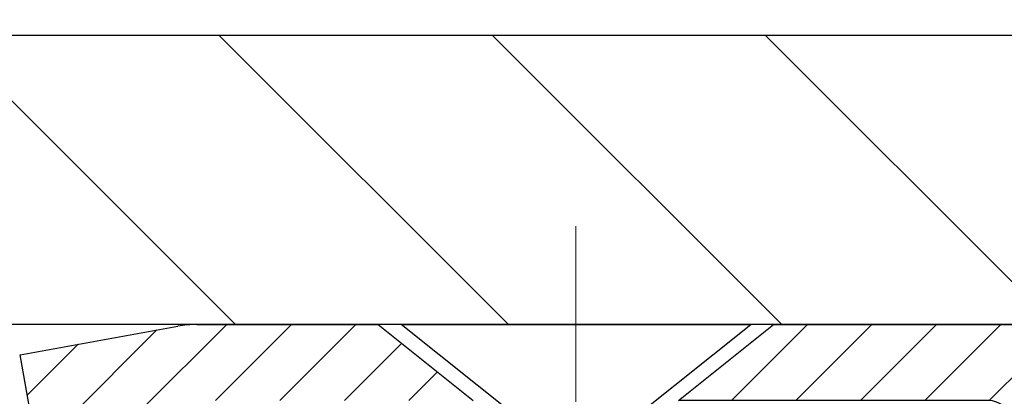
# Model space of a CAD drawing. Extents: x -308 to 3254, y -284 to 1977.
# Drawn here: x 13 to 14, y 12 to 13 of the extents above; entities that cross this region are included whole.
import ezdxf

# ---------------------------------------------------------------- set-up
doc = ezdxf.new("R2010")
doc.units = 0
doc.header["$LTSCALE"] = 5
doc.header["$MEASUREMENT"] = 0
doc.linetypes.add('CENTERX2', pattern=[4, 2.5, -0.5, 0.5, -0.5])
doc.layers.get('DEFPOINTS').update_dxf_attribs({"linetype": 'CONTINUOUS'})
for name, color, linetype, lineweight in [('CAPPING STRIP - H', 251, 'CONTINUOUS', 15), ('CAPPING STRIP - L', 7, 'CONTINUOUS', 25), ('CENTERLINE - L', 1, 'CENTERX2', 18), ('CONCRETE - H', 130, 'CONTINUOUS', 9), ('COVER PLATE - H', 251, 'CONTINUOUS', 13), ('COVER PLATE - L', 7, 'CONTINUOUS', 25), ('DIMS', 50, 'CONTINUOUS', 25), ('SCREW - L', 1, 'CONTINUOUS', 25), ('TEXT - 4', 241, 'CONTINUOUS', 25)]:
    doc.layers.add(name, color=color, linetype=linetype, lineweight=lineweight)
doc.styles.add('ROMANS', font='romans', dxfattribs={"width": 0.9})
doc.dimstyles.get("Standard").update_dxf_attribs({"dimtxt": 0.18, "dimasz": 0.18, "dimexe": 0.18, "dimexo": 0.0625, "dimgap": 0.09, "dimtad": 0, "dimtih": 1, "dimtoh": 1, "dimdec": 4, "dimzin": 0, "dimdsep": 46, "dimtxsty": 'Standard', "dimcen": 0.09, "dimadec": 0, "dimazin": 0, "dimtfac": 1, "dimtdec": 4, "dimtofl": 0, "dimtmove": 0, "dimatfit": 3, "dimfxl": 1, "dimtolj": 1, "dimtzin": 0, "dimarcsym": 0})

# ---------------------------------------------------------------- blocks, each defined once
blk = doc.blocks.new('*D38')
at = {"layer": 'DEFPOINTS', "color": 0, "transparency": 16777216}
for p in [(16.92487246907285, 16.05612147237571), (9.424910015750811, 15.50167181464963), (16.92487246907285, 12.62667181465008)]:
    blk.add_point(p, dxfattribs=at)
at = {"layer": 'DIMS', "color": 0, "lineweight": -2, "transparency": 16777216}
for p, q in [((9.424910015750811, 15.70167181464963), (9.424910015750811, 16.25612147237571)), ((16.92487246907285, 12.82667181465008), (16.92487246907285, 16.25612147237571)), ((9.62491001575081, 16.05612147237571), (10.63082900630023, 16.05612147237571)), ((16.72487246907285, 16.05612147237571), (12.5974956729669, 16.05612147237571))]:
    blk.add_line(p, q, dxfattribs=at)
at = {"layer": 'DIMS', "color": 0, "transparency": 16777216}
for points in [[(9.62491001575081, 16.08945480570904), (9.62491001575081, 16.02278813904237), (9.424910015750811, 16.05612147237571)], [(16.72487246907285, 16.08945480570904), (16.72487246907285, 16.02278813904237), (16.92487246907285, 16.05612147237571)]]:
    blk.add_solid(points, dxfattribs=at)
at = {"layer": 'DIMS', "color": 0, "transparency": 16777216, "insert": (11.61416233963357, 16.05612147237571), "char_height": 0.2, "attachment_point": 5}
blk.add_mtext('\\A1;7 1/2 IN \\P [190.5mm]', dxfattribs=at)

msp = doc.modelspace()

# ---------------------------------------------------------------- hatches: boundary and pattern name
at = {"layer": 'CAPPING STRIP - H'}
h = msp.add_hatch(dxfattribs=at)
h.set_pattern_fill('ANSI31', color=256, scale=0.47244, angle=90, style=0)
h.set_pattern_definition([(45.00000000000001, (-982.8254424588108, 429.5373813115909), (0.04175819096297156, -0.04175819096297156), [])])
edge = h.paths.add_edge_path()
edge.add_line((13.23639698471399, 12.3655277778106), (13.21879022067318, 12.46236498003628))
edge.add_line((13.21879022067307, 12.46236498003634), (13.42310026049412, 12.49951226000451))
edge.add_arc((13.4477497301543, 12.36394017689315), 0.1377947244043846, 90.00000000099271, 100.30484647022479, ccw=False)
edge.add_line((13.44774973015203, 12.50173490129748), (13.68259707106355, 12.50173490129748))
edge.add_line((13.68259707106355, 12.50173490129748), (13.80562807500129, 12.40331009814724))
edge.add_line((13.80562807500129, 12.40331009814724), (13.44774973015203, 12.40331009814724))
edge.add_arc((13.44774973015498, 12.36394017687996), 0.03936992126728001, 90.00000000430171, 100.3048464714298)
edge.add_line((13.44070702453539, 12.40267505777751), (13.23639698471399, 12.3655277778106))
edge = h.paths.add_edge_path()
edge.add_arc((14.46999549626341, 12.36394017688713), 0.03936992126011774, 359.9999999998346, 449.9999999998345)
edge.add_line((14.46999549626364, 12.40331009814724), (14.07137504350587, 12.40331009814724))
edge.add_line((14.07137504350587, 12.40331009814724), (14.19440604744361, 12.50173490129748))
edge.add_line((14.19440604744361, 12.50173490129748), (14.50936541752318, 12.50173490129748))
edge.add_arc((14.50936541752296, 12.40331009814736), 0.09842480315012381, -6.622258297284134e-11, 89.99999999993378, ccw=False)
edge.add_line((14.60779022067319, 12.40331009814724), (14.60779022067319, 11.85213120050679))
edge.add_line((14.60779022067319, 11.85213120050685), (14.50936541752318, 11.85213120050685))
edge.add_line((14.50936541752318, 11.85213120050685), (14.50936541752364, 12.36394017688707))
at = {"layer": 'CONCRETE - H'}
h = msp.add_hatch(dxfattribs=at)
h.set_pattern_fill('AR-CONC', color=256, scale=0.19)
h.set_pattern_definition([(49.99999999999999, (-190.7404450920379, 304.2384235015361), (1.362794346941432, -0.1192290564669307), [0.1425, -1.5675]), (355, (-190.7404450920379, 304.2384235015361), (-0.2636275338647, 1.429165054030022), [0.114, -1.254]), (100.45144446, (-190.6268788981379, 304.2284877479361), (1.099166808781513, 1.309935982840396), [0.1211063647999999, -1.332170012799999]), (46.18420000000002, (-190.7404450920379, 304.6184235015361), (2.027758528275987, -0.3144866335068454), [0.2137499999999999, -2.351249999999998]), (96.63563549, (-190.5714652765379, 304.5922162182361), (1.775857696781034, 1.850825341471646), [0.1816596498, -1.998256144]), (351.1841639899999, (-190.7404450920379, 304.6184235015361), (1.775857695604069, 1.850825340512981), [0.171, -1.8810000019]), (21, (-190.5504450920379, 304.5234235015361), (1.134123399025077, -0.7649758922641438), [0.1425, -1.5675]), (326.0000000000001, (-190.5504450920379, 304.5234235015361), (0.4622991306510053, 1.377785085589021), [0.114, -1.254]), (71.45144474, (-190.4559348094379, 304.4596755109361), (1.596422515786945, 0.6128091903320723), [0.121106361, -1.3321700128]), (37.50000000000001, (-190.7404450920379, 304.2384235015361), (0.02310372510285227, 0.6324983222794919), [0, -1.2388, 0, -1.273, 0, -1.25875]), (7.499999999999999, (-190.7404450920379, 304.2384235015361), (0.4998321211400824, 0.7493822525764845), [0, -0.7258, 0, -1.2103, 0, -0.47975]), (327.5, (-191.1641450920379, 304.2384235015361), (1.014262628727577, -0.04285425629532154), [0, -0.475, 0, -1.482, 0, -1.9665]), (317.5, (-191.3541450920379, 304.2384235015361), (1.108053721750534, 0.1901994664314037), [0, -0.6175, 0, -0.9842, 0, -1.3965])])
edge = h.paths.add_edge_path()
edge.add_spline(control_points=[(20.53612411136552, 8.499678991486576), (20.72429509279186, 8.610859147689553), (20.24353344602685, 9.74605463323985), (18.36921529478889, 9.9210307179506), (14.98977429150506, 9.279401583181937), (15.48566863554188, 12.08758676889045), (18.53278000345185, 11.53565398852527), (23.51597744947708, 10.72975431074815), (22.71688014566411, 12.5017374997189)], knot_values=[0, 0, 0, 0, 0.6337567550298359, 2.442413611805444, 6.009648725939583, 6.763166837396611, 9.658982483407197, 14.21474991233039, 14.21474991233039, 14.21474991233039, 14.21474991233039], degree=3, periodic=0)
edge.add_line((22.71688014566539, 12.50173749971918), (18.92491001575127, 12.5017374997193))
edge.add_line((18.92491001575127, 12.5017374997193), (18.92491001575127, 12.00167181465008))
edge.add_line((18.92491001575127, 12.00167181465008), (14.84420135433402, 12.00167181465008))
edge.add_line((14.84420135433402, 12.00167181465008), (14.85779022067322, 11.8771774853966))
edge.add_arc((14.77905006319295, 11.8771774853966), 0.07874015748026864, -90.00000000004138, 0, ccw=False)
edge.add_line((14.7790500631929, 11.7984373279163), (14.58023116555498, 11.79843732791642))
edge.add_line((14.58023116555498, 11.79843732791642), (14.49048746064614, 11.79843732791613))
edge.add_arc((14.22374162969706, 11.8030559395562), 0.2667858127828301, 311.81666379800237, 359.00804255050076, ccw=False)
edge.add_line((14.40162087159067, 11.60422524472881), (14.08640293113498, 11.40027701325562))
edge.add_arc((14.10840384787457, 11.36665303809463), 0.04018223541578067, 123.1976184152216, 185.6890362360184)
edge.add_line((14.06841952777083, 11.36266979960681), (14.16684452777051, 11.36266979960692))
edge.add_line((14.16684452777051, 11.36266979960692), (14.16684452777048, 11.17343475074824))
edge.add_arc((14.20621452777053, 11.17343475074824), 0.03937000000004787, 180, 252.6976227630797)
edge.add_line((14.19450531940035, 11.13584630386163), (14.21177826049367, 11.12932030706679))
edge.add_line((14.21177826049367, 11.12932030706679), (14.2289548566682, 11.1226059269984))
edge.add_line((14.2289548566682, 11.1226059269984), (14.24593876300466, 11.11551478038291))
edge.add_line((14.24593876300466, 11.11551478038291), (14.26263363458426, 11.10785848394687))
edge.add_line((14.26263363458426, 11.10785848394687), (14.27894312648775, 11.09944865441662))
edge.add_line((14.27894312648775, 11.09944865441662), (14.29478204081258, 11.09013308269573))
edge.add_line((14.29478204081258, 11.09013308269573), (14.31012257012273, 11.07994580261595))
edge.add_line((14.31012257012273, 11.07994580261595), (14.32495532428854, 11.06898061565585))
edge.add_line((14.32495532428854, 11.06898061565585), (14.33927092170981, 11.0573313509708))
edge.add_line((14.33927092170981, 11.0573313509708), (14.35305997730458, 11.04509178648982))
edge.add_line((14.35305997730458, 11.04509178648982), (14.36631125648816, 11.03232848489256))
edge.add_line((14.36631125648816, 11.03232848489256), (14.37900863804086, 11.01903610200691))
edge.add_line((14.37900863804086, 11.01903610200691), (14.39113876563439, 11.00520802592291))
edge.add_line((14.39113876563439, 11.00520802592291), (14.40270155622417, 10.9908766567379))
edge.add_line((14.40270155622417, 10.9908766567379), (14.41370001730567, 10.97608347807261))
edge.add_line((14.41370001730567, 10.97608347807261), (14.42413715637505, 10.9608699735478))
edge.add_line((14.42413715637505, 10.9608699735478), (14.43401598092825, 10.94527762678433))
edge.add_line((14.43401598092825, 10.94527762678433), (14.44333949846074, 10.92934792140295))
edge.add_line((14.44333949846074, 10.92934792140295), (14.45211078010217, 10.91312229914911))
edge.add_line((14.45211078010217, 10.91312229914911), (14.46033802465783, 10.89663882738955))
edge.add_line((14.46033802465783, 10.89663882738955), (14.46803824036621, 10.87992977625197))
edge.add_line((14.46803824036621, 10.87992977625197), (14.47522930375064, 10.86302684447071))
edge.add_line((14.47522930375064, 10.86302684447071), (14.48192956797172, 10.84596024527821))
edge.add_line((14.48192956797172, 10.84596024527821), (14.48816194373259, 10.82874598774072))
edge.add_line((14.48816194373259, 10.82874598774072), (14.49395187383877, 10.81139218930468))
edge.add_line((14.49395187383877, 10.81139218930468), (14.49932482823849, 10.79390688282001))
edge.add_line((14.49932482823849, 10.79390688282001), (14.50430627688112, 10.77629810113638))
edge.add_line((14.50430627688112, 10.77629810113638), (14.50892168971492, 10.75857387710403))
edge.add_line((14.50892168971492, 10.75857387710403), (14.51319653668881, 10.74074224357253))
edge.add_line((14.51319653668881, 10.74074224357253), (14.5171562877517, 10.72281123339201))
edge.add_line((14.5171562877517, 10.72281123339201), (14.5208264128523, 10.70478887941238))
edge.add_line((14.5208264128523, 10.70478887941238), (14.52423238193907, 10.68668321448342))
edge.add_line((14.52423238193907, 10.68668321448342), (14.52739966496117, 10.66850227145505))
edge.add_line((14.52739966496117, 10.66850227145505), (14.53035373186705, 10.65025408317729))
edge.add_line((14.53035373186705, 10.65025408317729), (14.53312005260565, 10.63194668249992))
edge.add_line((14.53312005260565, 10.63194668249992), (14.53572409712589, 10.61358810227296))
edge.add_line((14.53572409712589, 10.61358810227296), (14.53819133537601, 10.5951863753462))
edge.add_line((14.53819133537601, 10.5951863753462), (14.54054723730516, 10.57674953456967))
edge.add_line((14.54054723730516, 10.57674953456967), (14.54281727286204, 10.55828561279316))
edge.add_line((14.54281727286204, 10.55828561279316), (14.54502691199556, 10.53980264286656))
edge.add_line((14.54502691199556, 10.53980264286656), (14.54720162465398, 10.52130865763991))
edge.add_line((14.54720162465398, 10.52130865763991), (14.54720162465398, 10.50757332530986))
edge.add_line((14.54720162465398, 10.50757332530986), (14.54502691199534, 10.48907934008321))
edge.add_line((14.54502691199534, 10.48907934008321), (14.54281727286204, 10.47059637015673))
edge.add_line((14.54281727286204, 10.47059637015673), (14.54054723730516, 10.45213244838021))
edge.add_line((14.54054723730516, 10.45213244838021), (14.53819133537601, 10.43369560760357))
edge.add_line((14.53819133537601, 10.43369560760357), (14.53572409712589, 10.41529388067693))
edge.add_line((14.53572409712589, 10.41529388067693), (14.53312005260565, 10.39693530044985))
edge.add_line((14.53312005260565, 10.39693530044985), (14.53035373186705, 10.3786278997726))
edge.add_line((14.53035373186705, 10.3786278997726), (14.52739966496117, 10.36037971149472))
edge.add_line((14.52739966496117, 10.36037971149472), (14.52423238193907, 10.34219876846646))
edge.add_line((14.52423238193907, 10.34219876846646), (14.5208264128523, 10.32409310353751))
edge.add_line((14.5208264128523, 10.32409310353751), (14.5171562877517, 10.30607074955776))
edge.add_line((14.5171562877517, 10.30607074955776), (14.51319653668881, 10.28813973937724))
edge.add_line((14.51319653668881, 10.28813973937724), (14.50892168971492, 10.27030810584586))
edge.add_line((14.50892168971492, 10.27030810584586), (14.50430627688112, 10.25258388181339))
edge.add_line((14.50430627688112, 10.25258388181339), (14.49932482823849, 10.23497510012987))
edge.add_line((14.49932482823849, 10.23497510012987), (14.49395187383877, 10.21748979364509))
edge.add_line((14.49395187383877, 10.21748979364509), (14.48816194373259, 10.20013599520905))
edge.add_line((14.48816194373259, 10.20013599520905), (14.48192956797172, 10.18292173767156))
edge.add_line((14.48192956797172, 10.18292173767156), (14.47522930375064, 10.16585513847917))
edge.add_line((14.47522930375064, 10.16585513847917), (14.46803824036621, 10.1489522066978))
edge.add_line((14.46803824036621, 10.1489522066978), (14.46033802465783, 10.13224315556022))
edge.add_line((14.46033802465783, 10.13224315556022), (14.45211078010217, 10.11575968380066))
edge.add_line((14.45211078010217, 10.11575968380066), (14.44333949846074, 10.09953406154682))
edge.add_line((14.44333949846074, 10.09953406154682), (14.43401598092825, 10.08360435616544))
edge.add_line((14.43401598092825, 10.08360435616544), (14.42413715637505, 10.06801200940197))
edge.add_line((14.42413715637505, 10.06801200940197), (14.41370001730567, 10.05279850487727))
edge.add_line((14.41370001730567, 10.05279850487727), (14.40270155622417, 10.03800532621199))
edge.add_line((14.40270155622417, 10.03800532621199), (14.39113876563439, 10.02367395702697))
edge.add_line((14.39113876563439, 10.02367395702697), (14.37900863804086, 10.00984588094298))
edge.add_line((14.37900863804086, 10.00984588094298), (14.36631125648816, 9.99655349805721))
edge.add_line((14.36631125648816, 9.99655349805721), (14.35305997730458, 9.98379019645995))
edge.add_line((14.35305997730458, 9.98379019645995), (14.33927092170981, 9.971550631979085))
edge.add_line((14.33927092170981, 9.971550631979085), (14.32495532428854, 9.959901367294037))
edge.add_line((14.32495532428854, 9.959901367294037), (14.31012257012273, 9.948936180333817))
edge.add_line((14.31012257012273, 9.948936180333817), (14.29478204081258, 9.938748900254154))
edge.add_line((14.29478204081258, 9.938748900254154), (14.27894312648797, 9.92943332853315))
edge.add_line((14.27894312648797, 9.92943332853315), (14.26263363458426, 9.9210234990029))
edge.add_line((14.26263363458426, 9.9210234990029), (14.24593876300466, 9.91336720256686))
edge.add_line((14.24593876300466, 9.91336720256686), (14.2289548566682, 9.906276055951366))
edge.add_line((14.2289548566682, 9.906276055951366), (14.21177826049367, 9.899561675882978))
edge.add_line((14.21177826049367, 9.899561675882978), (14.19450531940035, 9.893035679088143))
edge.add_arc((14.20621452777087, 9.855447232201811), 0.03936999999988344, 107.3023772375172, 180.0000000004136)
edge.add_line((14.16684452777096, 9.855447232201527), (14.16684452777051, 9.248323499993887))
edge.add_arc((14.2062145277705, 9.24832349999383), 0.03936999999999102, 179.9999999999173, 269.9999999999586)
edge.add_line((14.20621452777047, 9.208953499993868), (15.91711963025452, 9.208953499993981))
edge.add_arc((15.91711963025452, 9.24832349999383), 0.03936999999984891, 270, 315)
edge.add_line((15.94495842422972, 9.220484706018624), (16.06142494836237, 9.336951230150987))
edge.add_arc((16.31112692266959, 9.087249255843972), 0.3531319186164601, 103.90200089105662, 135.0000000000229, ccw=False)
edge.add_arc((16.59514470643305, 7.961679598350429), 1.513979318245772, 73.47971400647089, 104.1013210208508, ccw=False)
edge.add_arc((16.88969610884047, 9.087249255850168), 0.3531319186088455, 44.99999999980429, 67.35624191507452, ccw=False)
edge.add_line((17.13939808314305, 9.336951230151044), (17.2558646072757, 9.220484706018567))
edge.add_arc((17.28370340125093, 9.24832349999366), 0.03936999999978714, 224.9999999998538, 269.9999999999586)
edge.add_line((17.2837034012509, 9.208953499993868), (17.4951447838107, 9.208953499993754))
edge.add_arc((17.49514478381099, 9.088953499994034), 0.1199999999997203, 60.00003267873251, 90.00000000013569, ccw=False)
edge.add_line((17.55514472453817, 9.192876582668987), (18.23523191075026, 8.800228579820441))
edge.add_arc((18.25491691069678, 8.834323999997935), 0.0393699999996739, 240.0000000895966, 270.0000000002896)
edge.add_line((18.25491691069698, 8.794953999998256), (19.16287485172595, 8.794953999998256))
edge.add_line((19.16287485172595, 8.794953999998256), (19.37343875934363, 8.696528999998236))
edge.add_line((19.37343875934363, 8.696528999998236), (20.04312245934349, 8.696528999998236))
edge.add_line((20.04312245934349, 8.696528999998236), (20.04312245934386, 8.499678991485212))
edge.add_line((20.04312245934386, 8.499678991485212), (20.53612411136555, 8.499678991486576))
at = {"layer": 'COVER PLATE - H'}
h = msp.add_hatch(dxfattribs=at)
h.set_pattern_fill('ANSI31', color=256, scale=2, angle=90)
h.set_pattern_definition([(135, (-3868.54176496085, -1723.422436782394), (-0.1767766952966369, -0.1767766952966368), [])])
h.paths.add_polyline_path([(15.4873724690724, 12.87667181464985), (12.61241001575127, 12.87667181464985), (12.61241001575127, 12.50167181465008), (15.92491001575081, 12.50167181465031), (16.92487246907285, 12.50167181465031), (16.92487246907285, 12.62667181465008)])

# ---------------------------------------------------------------- linework, layer by layer
at = {"layer": 'CAPPING STRIP - L'}
for p, q in [((13.21879022067307, 12.46236498003691), (13.42310026049424, 12.49951226000451)), ((13.44774973015203, 12.50173490129748), (13.68259707106355, 12.50173490129748)), ((13.68259707106355, 12.50173490129748), (13.80562807500129, 12.40331009814724)), ((13.23639698471399, 12.3655277778106), (13.21879022067307, 12.46236498003691))]:
    msp.add_line(p, q, dxfattribs=at)
msp.add_lwpolyline([(14.50936541752364, 12.36394017688701, 0.414213562373095), (14.46999549626364, 12.40331009814724), (14.07137504350587, 12.40331009814724), (14.19440604744361, 12.50173490129748), (14.50936541752318, 12.50173490129748, -0.414213562373095), (14.60779022067319, 12.40331009814724), (14.60779022067319, 11.85213120050685), (14.50936541752318, 11.85213120050685)], format="xyb", close=True, dxfattribs=at)
msp.add_arc((13.44774973015498, 12.36394017688679), 0.13779472441075, 90.00000000122455, 100.3048464699877, dxfattribs=at)
at = {"layer": 'CENTERLINE - L', "ltscale": 0.03}
for p, q in [((13.93849549628655, 11.72633526649304), (13.93849549628655, 12.62936730428862)), ((13.93849549628655, 11.72633526649304), (13.93849549628655, 12.62936730428862)), ((13.93849852776995, 11.72633722819273), (13.93849852776995, 12.62936745992386)), ((13.93849852776995, 11.72633722819273), (13.93849852776995, 12.62936745992386))]:
    msp.add_line(p, q, dxfattribs=at)
at = {"layer": 'COVER PLATE - L'}
for p, q in [((12.61241001575127, 12.87667181464985), (15.48737246907285, 12.87667181464985)), ((16.92487246907285, 12.50173749971935), (11.58116001575175, 12.50167181464997))]:
    msp.add_line(p, q, dxfattribs=at)
at = {"layer": 'SCREW - L'}
for p, q in [((14.15128796874342, 12.50173749971941), (13.6985320632316, 12.50173749971941)), ((14.15128796874342, 12.50167181465099), (13.6985320632316, 12.50167181465099)), ((13.71211844856927, 12.50173490129748), (14.16487254305864, 12.50173490129748)), ((13.85975565329451, 12.38362513751701), (13.71211844856927, 12.50173490129748)), ((14.0172353383343, 12.38362513751701), (14.16487254305864, 12.50173490129748))]:
    msp.add_line(p, q, dxfattribs=at)

# ---------------------------------------------------------------- dimensions: what is measured, and where the dimension line sits
at = {"layer": 'DIMS'}
dim = msp.add_linear_dim(base=(16.92487246907285, 16.05612147237571), p1=(9.424910015750811, 15.50167181464963), p2=(16.92487246907285, 12.62667181465008), text='<> \\P[]', dimstyle='Standard', override={"dimtxt": 0.2, "dimasz": 0.2, "dimexe": 0.2, "dimexo": 0.2, "dimgap": 0.2, "dimlunit": 5, "dimpost": ' IN', "dimfrac": 2}, dxfattribs=at)
dim.commit()
dim.dimension.update_dxf_attribs({"geometry": '*D38', "text_midpoint": (11.61416233963357, 16.05612147237571), "dimtype": 160})

# ---------------------------------------------------------------- leaders
at = {"layer": 'TEXT - 4'}
for points in [[(11.43901385148806, 12.42782785558637), (16.64007054505987, 18.25350626823052), (16.83689677866482, 18.25350626823052)], [(11.64145643177503, 12.4137700029342), (17.06416450777553, 17.53829538108261), (17.26488809926781, 17.53829538108261)]]:
    msp.add_leader(points, dimstyle='Standard', override={"dimtxt": 0.7, "dimasz": 0.2, "dimexe": 0.5, "dimexo": 0.5, "dimtih": 0, "dimtoh": 0, "dimtxsty": 'ROMANS', "dimdle": 0.05, "dimclrd": 256, "dimclre": 256, "dimclrt": 256, "dimtfac": 0.3, "dimlwd": 65535, "dimlwe": 65535}, dxfattribs=at)

doc.saveas('drawing.dxf')
